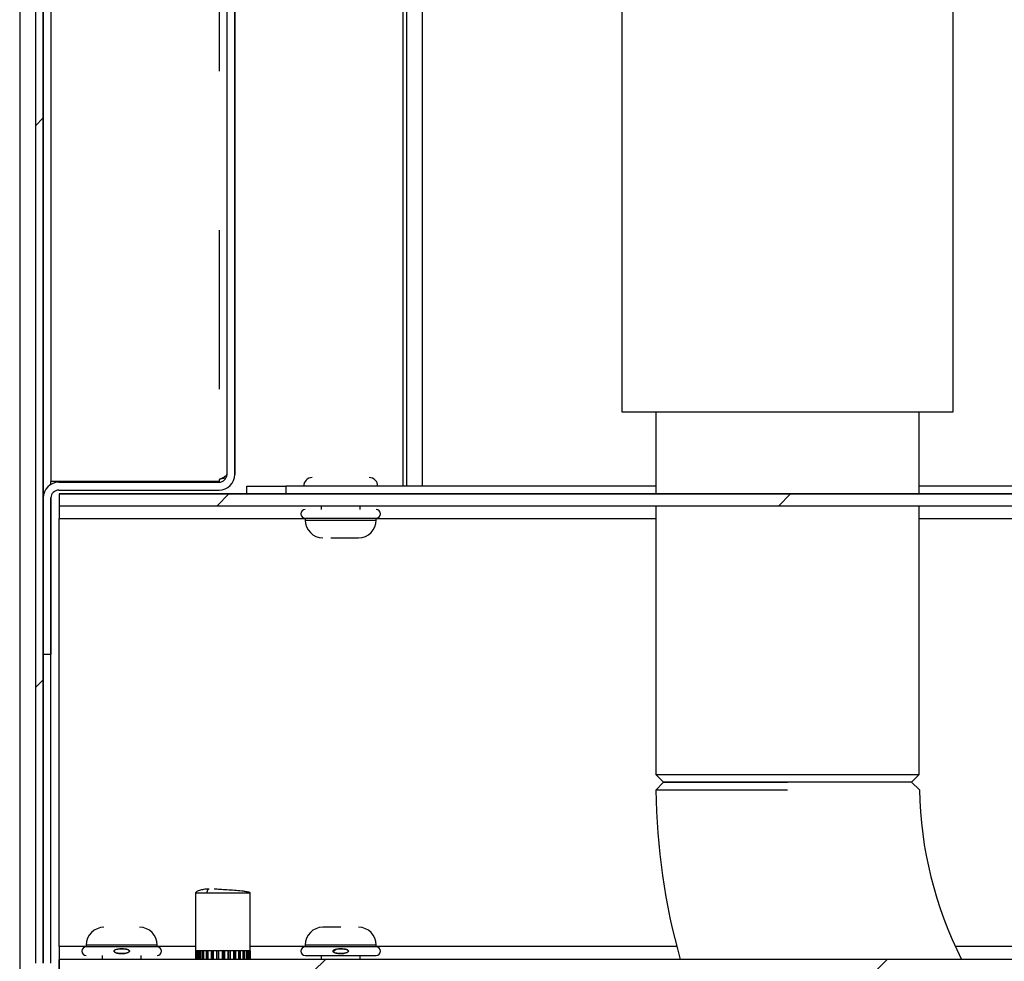
# Paper-space layout 'Layout1' of a CAD drawing. Extents: x 0 to 415, y 0 to 292.
# Drawn here: x 193 to 201, y 231 to 239 of the extents above; entities that cross this region are included whole.
import ezdxf

# ---------------------------------------------------------------- set-up
doc = ezdxf.new("R2010")
doc.units = 0
doc.linetypes.add('PHANTOM', pattern=[12.7, 6.35, -1.27, 1.27, -1.27, 1.27, -1.27])
doc.layers.get('0').update_dxf_attribs({"linetype": 'CONTINUOUS'})
doc.layers.add('SLD-0', color=179, linetype='CONTINUOUS')

psp = doc.layouts.get("Layout1")

# ---------------------------------------------------------------- hatches: boundary and pattern name
at = {"linetype": 'CONTINUOUS'}
h = psp.add_hatch(dxfattribs=at)
h.set_pattern_fill('ANSI31', color=179, angle=2e-06, style=0)
edge = h.paths.add_edge_path(flags=0)
edge.add_arc((193.2338, 231.317), 0.0625, 180, 270, ccw=False)
edge.add_line((193.1713, 231.317), (193.1713, 244.817))
edge.add_arc((193.2338, 244.817), 0.0625, 90, 180, ccw=False)
edge.add_line((193.2338, 244.8795), (194.6713, 244.8795))
edge.add_arc((194.6713, 244.817), 0.0625, 0, 90, ccw=False)
edge.add_line((194.7338, 244.817), (194.7338, 243.692))
edge.add_line((194.7338, 243.692), (194.7963, 243.692))
edge.add_line((194.7963, 243.692), (194.7963, 244.817))
edge.add_arc((194.6713, 244.817), 0.125, 0, 90)
edge.add_line((194.6713, 244.942), (193.2338, 244.942))
edge.add_arc((193.2338, 244.817), 0.125, 90, 180)
edge.add_line((193.1088, 244.817), (193.1088, 231.317))
edge.add_arc((193.2338, 231.317), 0.125, 180, 270)
edge.add_line((193.2338, 231.192), (196.0463, 231.192))
edge.add_arc((196.0463, 231.1295), 0.0625, 0, 90, ccw=False)
edge.add_line((196.1088, 231.1295), (196.1088, 230.442))
edge.add_line((196.1088, 230.442), (196.1713, 230.442))
edge.add_line((196.1713, 230.442), (196.1713, 231.1295))
edge.add_arc((196.0463, 231.1295), 0.125, 0, 90)
edge.add_line((196.0463, 231.2545), (193.2338, 231.2545))
h = psp.add_hatch(dxfattribs=at)
h.set_pattern_fill('ANSI31', color=179, angle=2e-06, style=0)
edge = h.paths.add_edge_path(flags=0)
edge.add_line((193.2338, 244.8795), (193.2338, 244.817))
edge.add_line((193.2338, 244.817), (194.5775, 244.817))
edge.add_arc((194.5775, 244.7545), 0.0625, 0, 90, ccw=False)
edge.add_line((194.64, 244.7545), (194.64, 235.2233))
edge.add_arc((194.5775, 235.2233), 0.0625, 270, 360, ccw=False)
edge.add_line((194.5775, 235.1608), (193.2963, 235.1608))
edge.add_arc((193.2963, 235.0358), 0.125, 90, 180)
edge.add_line((193.1713, 235.0358), (193.1713, 233.7858))
edge.add_line((193.1713, 233.7858), (193.2338, 233.7858))
edge.add_line((193.2338, 233.7858), (193.2338, 235.0358))
edge.add_arc((193.2963, 235.0358), 0.0625, 90, 180, ccw=False)
edge.add_line((193.2963, 235.0983), (194.5775, 235.0983))
edge.add_arc((194.5775, 235.2233), 0.125, 270, 360)
edge.add_line((194.7025, 235.2233), (194.7025, 244.7545))
edge.add_arc((194.5775, 244.7545), 0.125, 0, 90)
edge.add_line((194.5775, 244.8795), (193.2338, 244.8795))
h = psp.add_hatch(dxfattribs=at)
h.set_pattern_fill('ANSI31', color=179, angle=2e-06, style=0)
edge = h.paths.add_edge_path(flags=0)
edge.add_line((243.9897, 235.067), (193.2994, 235.067))
edge.add_line((193.2994, 235.067), (193.2994, 234.9733))
edge.add_line((193.2994, 234.9733), (244.0128, 234.9733))
edge.add_spline(control_points=[(244.0128, 234.9733), (244.0051, 235.0045), (243.9974, 235.0358), (243.9897, 235.067)], knot_values=[0.864108, 0.864108, 0.864108, 0.864108, 0.864597, 0.864597, 0.864597, 0.864597], weights=[1, 1, 1, 1], degree=3, periodic=0)
h = psp.add_hatch(dxfattribs=at)
h.set_pattern_fill('ANSI31', color=179, angle=2e-06, style=0)
edge = h.paths.add_edge_path(flags=0)
edge.add_spline(control_points=[(193.7994, 231.3945), (193.81, 231.3945), (193.8207, 231.3953), (193.8312, 231.3972), (193.8383, 231.3984), (193.8454, 231.4002), (193.8518, 231.4035), (193.8538, 231.4046), (193.8558, 231.4059), (193.8575, 231.4075), (193.8584, 231.4083), (193.8592, 231.4093), (193.8598, 231.4104), (193.8602, 231.4111), (193.8604, 231.4118), (193.8606, 231.4125), (193.8608, 231.4133), (193.8608, 231.4142), (193.8606, 231.415), (193.8605, 231.4158), (193.8602, 231.4166), (193.8598, 231.4174), (193.8593, 231.4184), (193.8585, 231.4193), (193.8577, 231.4202), (193.8565, 231.4213), (193.8552, 231.4222), (193.8539, 231.4231), (193.8513, 231.4247), (193.8484, 231.426), (193.8405, 231.4287), (193.8354, 231.4299), (193.8303, 231.4308)], knot_values=[0, 0, 0, 0, 0.000511, 0.000511, 0.000511, 0.000856, 0.000856, 0.000856, 0.000967, 0.000967, 0.000967, 0.001026, 0.001026, 0.001026, 0.001062, 0.001062, 0.001062, 0.001101, 0.001101, 0.001101, 0.00114, 0.00114, 0.00114, 0.001197, 0.001197, 0.001197, 0.001272, 0.001272, 0.001272, 0.001419, 0.001419, 0.001666, 0.001666, 0.001666, 0.001666], weights=[1, 1, 1, 1, 1, 1, 1, 1, 1, 1, 1, 1, 1, 1, 1, 1, 1, 1, 1, 1, 1, 1, 1, 1, 1, 1, 1, 1, 1, 1, 1, 1, 1], degree=3, periodic=0)
edge.add_spline(control_points=[(193.8303, 231.4308), (193.8098, 231.4344), (193.7883, 231.4344), (193.7678, 231.4307), (193.7607, 231.4294), (193.7535, 231.4276), (193.7471, 231.4243), (193.745, 231.4232), (193.743, 231.422), (193.7413, 231.4203), (193.7404, 231.4195), (193.7396, 231.4185), (193.739, 231.4174), (193.7386, 231.4167), (193.7383, 231.416), (193.7382, 231.4153), (193.738, 231.4144), (193.738, 231.4136), (193.7381, 231.4127), (193.7383, 231.4119), (193.7386, 231.4111), (193.739, 231.4103), (193.7395, 231.4094), (193.7402, 231.4086), (193.7409, 231.4078), (193.7423, 231.4064), (193.7439, 231.4053), (193.7457, 231.4043), (193.7481, 231.4029), (193.7506, 231.4018), (193.7532, 231.4008), (193.7585, 231.399), (193.7639, 231.3978), (193.7694, 231.3968), (193.7793, 231.3952), (193.7894, 231.3945), (193.7994, 231.3945)], knot_values=[0.001666, 0.001666, 0.001666, 0.001666, 0.00267, 0.00267, 0.00267, 0.003014, 0.003014, 0.003014, 0.003125, 0.003125, 0.003125, 0.003184, 0.003184, 0.003184, 0.003219, 0.003219, 0.003219, 0.00326, 0.00326, 0.00326, 0.0033, 0.0033, 0.0033, 0.003348, 0.003348, 0.003348, 0.003442, 0.003442, 0.003442, 0.003573, 0.003573, 0.003573, 0.003834, 0.003834, 0.003834, 0.004308, 0.004308, 0.004308, 0.004308], weights=[1, 1, 1, 1, 1, 1, 1, 1, 1, 1, 1, 1, 1, 1, 1, 1, 1, 1, 1, 1, 1, 1, 1, 1, 1, 1, 1, 1, 1, 1, 1, 1, 1, 1, 1, 1, 1], degree=3, periodic=0)
h = psp.add_hatch(dxfattribs=at)
h.set_pattern_fill('ANSI31', color=179, angle=2e-06, style=0)
edge = h.paths.add_edge_path(flags=0)
edge.add_spline(control_points=[(195.5494, 231.3945), (195.56, 231.3945), (195.5707, 231.3953), (195.5812, 231.3972), (195.5883, 231.3984), (195.5954, 231.4002), (195.6018, 231.4035), (195.6038, 231.4046), (195.6058, 231.4059), (195.6075, 231.4075), (195.6084, 231.4083), (195.6092, 231.4093), (195.6098, 231.4104), (195.6102, 231.4111), (195.6104, 231.4118), (195.6106, 231.4125), (195.6108, 231.4133), (195.6108, 231.4142), (195.6106, 231.415), (195.6105, 231.4158), (195.6102, 231.4166), (195.6098, 231.4174), (195.6093, 231.4184), (195.6085, 231.4193), (195.6077, 231.4202), (195.6065, 231.4213), (195.6052, 231.4222), (195.6039, 231.4231), (195.6013, 231.4247), (195.5984, 231.426), (195.5905, 231.4287), (195.5854, 231.4299), (195.5803, 231.4308)], knot_values=[0, 0, 0, 0, 0.000511, 0.000511, 0.000511, 0.000856, 0.000856, 0.000856, 0.000967, 0.000967, 0.000967, 0.001026, 0.001026, 0.001026, 0.001062, 0.001062, 0.001062, 0.001101, 0.001101, 0.001101, 0.00114, 0.00114, 0.00114, 0.001197, 0.001197, 0.001197, 0.001272, 0.001272, 0.001272, 0.001419, 0.001419, 0.001666, 0.001666, 0.001666, 0.001666], weights=[1, 1, 1, 1, 1, 1, 1, 1, 1, 1, 1, 1, 1, 1, 1, 1, 1, 1, 1, 1, 1, 1, 1, 1, 1, 1, 1, 1, 1, 1, 1, 1, 1], degree=3, periodic=0)
edge.add_spline(control_points=[(195.5803, 231.4308), (195.5598, 231.4344), (195.5383, 231.4344), (195.5178, 231.4307), (195.5107, 231.4294), (195.5035, 231.4276), (195.4971, 231.4243), (195.495, 231.4232), (195.493, 231.422), (195.4913, 231.4203), (195.4904, 231.4195), (195.4896, 231.4185), (195.489, 231.4174), (195.4886, 231.4167), (195.4883, 231.416), (195.4882, 231.4153), (195.488, 231.4144), (195.488, 231.4136), (195.4881, 231.4127), (195.4883, 231.4119), (195.4886, 231.4111), (195.489, 231.4103), (195.4895, 231.4094), (195.4902, 231.4086), (195.4909, 231.4078), (195.4923, 231.4064), (195.4939, 231.4053), (195.4957, 231.4043), (195.4981, 231.4029), (195.5006, 231.4018), (195.5032, 231.4008), (195.5085, 231.399), (195.5139, 231.3978), (195.5194, 231.3968), (195.5293, 231.3952), (195.5394, 231.3945), (195.5494, 231.3945)], knot_values=[0.001666, 0.001666, 0.001666, 0.001666, 0.00267, 0.00267, 0.00267, 0.003014, 0.003014, 0.003014, 0.003125, 0.003125, 0.003125, 0.003184, 0.003184, 0.003184, 0.003219, 0.003219, 0.003219, 0.00326, 0.00326, 0.00326, 0.0033, 0.0033, 0.0033, 0.003348, 0.003348, 0.003348, 0.003442, 0.003442, 0.003442, 0.003573, 0.003573, 0.003573, 0.003834, 0.003834, 0.003834, 0.004308, 0.004308, 0.004308, 0.004308], weights=[1, 1, 1, 1, 1, 1, 1, 1, 1, 1, 1, 1, 1, 1, 1, 1, 1, 1, 1, 1, 1, 1, 1, 1, 1, 1, 1, 1, 1, 1, 1, 1, 1, 1, 1, 1, 1], degree=3, periodic=0)
h = psp.add_hatch(dxfattribs=at)
h.set_pattern_fill('ANSI31', color=179, angle=2e-06, style=0)
h.paths.add_polyline_path([(193.2994, 231.2545), (244.0463, 231.2545), (244.0463, 231.3483), (193.2994, 231.3483)], flags=0)

# ---------------------------------------------------------------- linework, layer by layer
at = {"layer": 'SLD-0', "color": 179, "linetype": 'CONTINUOUS'}
for p, q in [((192.9838, 244.817), (192.9838, 217.233)), ((193.1088, 244.817), (193.1088, 231.317)), ((193.1713, 244.817), (193.1713, 231.317)), ((193.2338, 244.8108), (193.2338, 235.167)), ((194.64, 244.7545), (194.64, 235.2233)), ((194.7025, 244.7545), (194.7025, 235.2233)), ((196.0463, 244.742), (196.0463, 235.1295)), ((196.0775, 235.1295), (196.0775, 243.692)), ((197.7963, 239.0358), (197.7963, 235.7233)), ((200.4463, 235.7233), (200.4463, 239.0358)), ((197.7963, 235.7233), (200.4463, 235.7233)), ((198.0681, 235.7233), (198.0681, 235.067)), ((200.1744, 235.067), (200.1744, 235.7233)), ((194.5775, 235.167), (193.2338, 235.167)), ((193.2963, 235.1608), (194.5775, 235.1608)), ((194.5775, 235.1829), (194.5775, 235.167)), ((193.2963, 235.0983), (194.5775, 235.0983)), ((194.7994, 235.067), (194.7994, 235.1295)), ((194.7994, 235.1295), (195.1119, 235.1295)), ((198.0681, 235.1295), (195.1119, 235.1295)), ((226.3306, 235.1295), (200.1744, 235.1295)), ((193.1713, 235.0358), (193.1713, 233.7858)), ((193.2338, 235.0358), (193.2338, 233.7858)), ((193.2994, 235.067), (193.2994, 234.9733)), ((193.2994, 235.067), (243.9897, 235.067)), ((193.2994, 234.9733), (244.0128, 234.9733)), ((193.2994, 234.9733), (193.2994, 234.8701)), ((195.3931, 234.9733), (195.3931, 234.942)), ((195.7056, 234.942), (195.7056, 234.9733)), ((198.0681, 234.9733), (198.0681, 232.8264)), ((200.1744, 232.8264), (200.1744, 234.9733)), ((193.2994, 231.4514), (193.2994, 234.8701)), ((195.2653, 234.8733), (195.2653, 234.8591)), ((195.2653, 234.8733), (195.8335, 234.8733)), ((195.8335, 234.8591), (195.8335, 234.8733)), ((193.1713, 233.7858), (193.2338, 233.7858)), ((198.0681, 232.8264), (198.1306, 232.7639)), ((198.0681, 232.8264), (200.1744, 232.8264)), ((200.1119, 232.7639), (200.1744, 232.8264)), ((198.131, 232.7639), (198.0685, 232.7006)), ((200.1119, 232.7639), (198.1306, 232.7639)), ((200.175, 232.7026), (200.1125, 232.7639)), ((194.3897, 231.8789), (194.3897, 231.4155)), ((194.3897, 231.8789), (194.39, 231.8789)), ((194.8272, 231.4155), (194.8272, 231.8789)), ((193.5153, 231.4625), (193.5153, 231.4483)), ((194.0835, 231.4483), (194.0835, 231.4625)), ((195.2653, 231.4625), (195.2653, 231.4483)), ((195.8335, 231.4483), (195.8335, 231.4625)), ((193.2994, 231.4514), (193.2994, 231.3483)), ((193.6206, 231.4483), (193.5153, 231.4483)), ((194.0835, 231.4483), (193.6206, 231.4483)), ((193.6431, 231.3795), (193.6431, 231.3483)), ((193.9556, 231.3483), (193.9556, 231.3795)), ((194.3899, 231.4155), (194.3897, 231.4155)), ((194.3898, 231.4155), (194.3898, 231.3483)), ((194.3907, 231.4155), (194.3907, 231.3483)), ((194.3971, 231.4155), (194.3908, 231.4155)), ((194.397, 231.4155), (194.397, 231.3483)), ((194.4006, 231.4155), (194.4006, 231.3483)), ((194.4142, 231.4155), (194.4007, 231.4155)), ((194.4079, 231.3483), (194.4079, 231.4155)), ((194.4141, 231.4155), (194.4141, 231.3483)), ((194.4202, 231.4155), (194.4202, 231.3483)), ((194.4404, 231.4155), (194.4203, 231.4155)), ((194.4277, 231.3483), (194.4277, 231.4155)), ((194.4403, 231.4155), (194.4403, 231.3483)), ((194.4486, 231.4155), (194.4486, 231.3483)), ((194.4744, 231.4155), (194.4487, 231.4155)), ((194.4559, 231.3483), (194.4559, 231.4155)), ((194.4744, 231.4155), (194.4744, 231.3483)), ((194.4845, 231.4155), (194.4845, 231.3483)), ((194.5147, 231.4155), (194.4846, 231.4155)), ((194.4913, 231.3483), (194.4913, 231.4155)), ((194.5139, 231.4155), (194.5139, 231.3483)), ((194.5147, 231.4155), (194.5147, 231.3483)), ((194.5261, 231.3483), (194.5261, 231.4155)), ((194.5594, 231.4155), (194.5262, 231.4155)), ((194.5322, 231.3483), (194.5322, 231.4155)), ((194.557, 231.4155), (194.557, 231.3483)), ((194.5594, 231.3483), (194.5594, 231.4155)), ((194.6063, 231.4155), (194.5717, 231.4155)), ((194.5717, 231.3483), (194.5717, 231.4155)), ((194.5766, 231.3483), (194.5766, 231.4155)), ((194.6025, 231.4155), (194.6025, 231.3483)), ((194.6064, 231.3483), (194.6064, 231.4155)), ((194.6534, 231.4155), (194.6189, 231.4155)), ((194.6189, 231.3483), (194.6189, 231.4155)), ((194.6225, 231.3483), (194.6225, 231.4155)), ((194.6483, 231.4155), (194.6483, 231.3483)), ((194.6535, 231.3483), (194.6535, 231.4155)), ((194.6656, 231.3483), (194.6656, 231.4155)), ((194.6984, 231.4155), (194.6657, 231.4155)), ((194.6678, 231.3483), (194.6678, 231.4155)), ((194.6923, 231.4155), (194.6923, 231.3483)), ((194.6985, 231.3483), (194.6985, 231.4155)), ((194.7391, 231.4155), (194.7097, 231.4155)), ((194.7097, 231.3483), (194.7097, 231.4155)), ((194.7102, 231.3483), (194.7102, 231.4155)), ((194.7323, 231.4155), (194.7323, 231.3483)), ((194.7392, 231.3483), (194.7392, 231.4155)), ((194.7738, 231.4155), (194.749, 231.4155)), ((194.749, 231.3483), (194.749, 231.4155)), ((194.7665, 231.4155), (194.7665, 231.3483)), ((194.7739, 231.3483), (194.7739, 231.4155)), ((194.8007, 231.4155), (194.7818, 231.4155)), ((194.7818, 231.3483), (194.7818, 231.4155)), ((194.7933, 231.4155), (194.7933, 231.3483)), ((194.8008, 231.3483), (194.8008, 231.4155)), ((194.8187, 231.4155), (194.8064, 231.4155)), ((194.8065, 231.3483), (194.8065, 231.4155)), ((194.8115, 231.4155), (194.8115, 231.3483)), ((194.8188, 231.3483), (194.8188, 231.4155)), ((194.8268, 231.4155), (194.8218, 231.4155)), ((194.8219, 231.3483), (194.8219, 231.4155)), ((194.8268, 231.3483), (194.8268, 231.4155)), ((194.8273, 231.3483), (194.8273, 231.4155)), ((195.5494, 231.4483), (195.2653, 231.4483)), ((195.2653, 231.3795), (195.8335, 231.3795)), ((195.3931, 231.3795), (195.3931, 231.3483)), ((195.8335, 231.4483), (195.5494, 231.4483)), ((195.7056, 231.3483), (195.7056, 231.3795)), ((193.2994, 231.2545), (193.2994, 231.3483)), ((244.0463, 231.3483), (193.2994, 231.3483))]:
    psp.add_line(p, q, dxfattribs=at)
at = {"layer": 'SLD-0'}
for p, q in [((193.1088, 244.817), (193.1088, 231.317)), ((193.1713, 231.317), (193.1713, 244.817)), ((194.64, 244.7545), (194.64, 235.2233)), ((194.7025, 235.2233), (194.7025, 244.7545)), ((194.5775, 235.1608), (193.2963, 235.1608)), ((193.2963, 235.0983), (194.5775, 235.0983)), ((193.1713, 235.0358), (193.1713, 233.7858)), ((193.2338, 233.7858), (193.2338, 235.0358)), ((193.2994, 235.067), (193.2994, 234.9733)), ((243.9897, 235.067), (193.2994, 235.067)), ((193.2994, 234.9733), (244.0128, 234.9733)), ((193.1713, 233.7858), (193.2338, 233.7858)), ((244.0463, 231.3483), (193.2994, 231.3483)), ((193.2994, 231.3483), (193.2994, 231.2545))]:
    psp.add_line(p, q, dxfattribs=at)
at = {"layer": 'SLD-0', "color": 8, "linetype": 'PHANTOM'}
for p, q in [((194.5775, 244.7949), (194.5775, 235.1829)), ((196.2025, 235.1295), (196.2025, 243.692)), ((193.2338, 235.144), (193.2338, 235.167)), ((195.1119, 235.1295), (195.1119, 235.067)), ((193.2994, 234.8701), (195.2653, 234.8701)), ((195.2653, 234.8591), (195.7872, 234.8591)), ((195.7872, 234.8591), (195.8335, 234.8591)), ((195.8335, 234.8701), (198.0681, 234.8701)), ((200.1744, 234.8701), (244.0324, 234.8701)), ((193.2338, 231.317), (193.2338, 233.7858)), ((194.39, 231.8789), (194.4794, 231.8789)), ((194.4794, 231.8789), (194.8272, 231.8789)), ((194.0202, 231.4625), (193.5153, 231.4625)), ((194.0835, 231.4625), (194.0202, 231.4625)), ((195.8335, 231.4625), (195.2653, 231.4625)), ((193.5153, 231.4514), (193.2994, 231.4514)), ((194.3897, 231.4514), (194.0835, 231.4514)), ((194.3903, 231.4155), (194.3898, 231.4155)), ((194.3908, 231.4155), (194.3903, 231.4155)), ((194.3988, 231.4155), (194.397, 231.4155)), ((194.4006, 231.4155), (194.3988, 231.4155)), ((194.4172, 231.4155), (194.4141, 231.4155)), ((194.4202, 231.4155), (194.4172, 231.4155)), ((194.4445, 231.4155), (194.4403, 231.4155)), ((194.4486, 231.4155), (194.4445, 231.4155)), ((194.4794, 231.4155), (194.4743, 231.4155)), ((194.4845, 231.4155), (194.4794, 231.4155)), ((194.5204, 231.4155), (194.5147, 231.4155)), ((194.5262, 231.4155), (194.5204, 231.4155)), ((194.5655, 231.4155), (194.5593, 231.4155)), ((194.5717, 231.4155), (194.5655, 231.4155)), ((194.6126, 231.4155), (194.6063, 231.4155)), ((194.6189, 231.4155), (194.6126, 231.4155)), ((194.6596, 231.4155), (194.6534, 231.4155)), ((194.6657, 231.4155), (194.6596, 231.4155)), ((194.7041, 231.4155), (194.6984, 231.4155)), ((194.7098, 231.4155), (194.7041, 231.4155)), ((194.7441, 231.4155), (194.7392, 231.4155)), ((194.7491, 231.4155), (194.7441, 231.4155)), ((194.7779, 231.4155), (194.7739, 231.4155)), ((194.7818, 231.4155), (194.7779, 231.4155)), ((194.8036, 231.4155), (194.8008, 231.4155)), ((194.8065, 231.4155), (194.8036, 231.4155)), ((194.8203, 231.4155), (194.8187, 231.4155)), ((194.8219, 231.4155), (194.8203, 231.4155)), ((194.8271, 231.4155), (194.8268, 231.4155)), ((194.8273, 231.4155), (194.8271, 231.4155)), ((195.2653, 231.4514), (194.8272, 231.4514)), ((198.2352, 231.4514), (195.8335, 231.4514)), ((201.5976, 231.4514), (200.4624, 231.4514))]:
    psp.add_line(p, q, dxfattribs=at)
at = {"layer": 'SLD-0'}
for centre, radius, start, end in [((193.2963, 235.0358), 0.125, 90, 180), ((194.5775, 235.2233), 0.0625, 270, 0), ((194.5775, 235.2233), 0.125, 270, 0), ((193.2963, 235.0358), 0.0625, 90, 180)]:
    psp.add_arc(centre, radius, start, end, dxfattribs=at)
at = {"layer": 'SLD-0', "color": 179, "linetype": 'CONTINUOUS'}
for centre, radius, start, end in [((193.2963, 235.0358), 0.125, 90, 180), ((194.5775, 235.2233), 0.0625, 270, 0), ((194.5775, 235.2233), 0.125, 270, 0), ((195.3213, 235.1295), 0.0688, 90, 180), ((195.7775, 235.1295), 0.0687, 0, 90), ((193.2963, 235.0358), 0.0625, 90, 180), ((195.2653, 234.9076), 0.0344, 90, 270), ((195.8335, 234.9076), 0.0344, 270, 90), ((195.4073, 234.8591), 0.142, 180, 270), ((195.6914, 234.8591), 0.142, 270, 0), ((203.3088, 232.7639), 5.2406, 180.69187, 195.67172), ((203.3088, 232.7639), 3.1344, 181.12167, 206.84928), ((193.6573, 231.4625), 0.142, 90, 180), ((193.9414, 231.4625), 0.142, 0, 90), ((195.4073, 231.4625), 0.142, 90, 180), ((195.6914, 231.4625), 0.142, 0, 90), ((193.5153, 231.4139), 0.0344, 90, 270), ((194.0835, 231.4139), 0.0344, 270, 90), ((195.2653, 231.4139), 0.0344, 90, 270), ((195.8335, 231.4139), 0.0344, 270, 90)]:
    psp.add_arc(centre, radius, start, end, dxfattribs=at)
for points, knots in [([(193.1088, 217.2454), (193.5526, 217.2954), (194.4509, 217.3966), (195.8037, 217.6043), (197.1733, 217.838), (198.5495, 218.0892), (199.9226, 218.3432), (201.5356, 218.6319), (203.3751, 218.9272), (205.4328, 219.202), (207.3799, 219.4002), (209.2241, 219.5243), (210.9726, 219.5786), (212.7031, 219.5637), (214.42, 219.4751), (216.1279, 219.3083), (217.7493, 219.0709), (219.2882, 218.7726), (220.7464, 218.4243), (222.2071, 218.0323), (223.6721, 217.6183), (225.1426, 217.2041), (226.62, 216.8115), (227.9923, 216.489), (229.2577, 216.2423), (230.414, 216.067), (231.5768, 215.9508), (232.6625, 215.9073), (233.6693, 215.9278), (234.5972, 216.0006), (235.5294, 216.1324), (236.4539, 216.3252), (237.3651, 216.5761), (238.2555, 216.8819), (239.1253, 217.2438), (239.9659, 217.6603), (240.769, 218.1304), (241.5261, 218.6526), (242.1795, 219.1856), (242.7338, 219.7156), (243.1978, 220.2302), (243.6148, 220.7743), (243.9807, 221.3473), (244.2891, 221.9456), (244.5431, 222.5649), (244.7476, 223.202), (244.9075, 223.8578), (245.0446, 224.6339), (245.139, 225.534), (245.1748, 226.5565), (245.1519, 227.5918), (245.0805, 228.6323), (244.971, 229.6702), (244.8333, 230.6982), (244.6584, 231.8362), (244.4362, 233.0781), (244.1518, 234.4208), (243.8246, 235.7416), (243.4242, 237.1376), (242.933, 238.6118), (242.3318, 240.1672), (241.643, 241.7139), (240.8914, 243.2557), (240.3994, 244.2958), (240.1528, 244.817)], [0, 0, 0, 0, 0.017238, 0.034891, 0.052818, 0.070869, 0.088888, 0.106718, 0.134117, 0.160792, 0.186838, 0.209648, 0.232121, 0.254348, 0.276425, 0.298459, 0.320562, 0.339653, 0.358943, 0.378418, 0.398027, 0.417704, 0.437388, 0.457028, 0.472104, 0.48714, 0.502155, 0.517188, 0.529051, 0.541003, 0.553095, 0.565366, 0.577427, 0.589553, 0.601684, 0.613762, 0.625738, 0.637571, 0.649231, 0.658245, 0.667148, 0.67595, 0.684675, 0.693357, 0.701894, 0.710484, 0.719157, 0.727932, 0.740885, 0.754055, 0.767397, 0.780841, 0.794301, 0.807674, 0.820871, 0.838739, 0.856366, 0.873838, 0.891251, 0.91241, 0.933798, 0.955588, 0.977743, 1, 1, 1, 1]), ([(194.6322, 235.1947), (194.6299, 235.1941), (194.6143, 235.1902), (194.5945, 235.1862), (194.5775, 235.1829)], [0, 0, 0, 0, 0.143898, 1, 1, 1, 1]), ([(195.4717, 234.717), (195.4877, 234.717), (195.5124, 234.717), (195.5498, 234.717), (195.5787, 234.717), (195.6066, 234.717), (195.639, 234.717), (195.671, 234.717), (195.6892, 234.717), (195.6909, 234.717), (195.6915, 234.717)], [0, 0, 0, 0, 0.174802, 0.269965, 0.365018, 0.460181, 0.555233, 0.730035, 0.904837, 1, 1, 1, 1]), ([(198.131, 232.7639), (198.1347, 232.7639), (198.142, 232.7639), (198.2008, 232.7639), (198.2922, 232.7639), (198.4163, 232.7639), (198.5673, 232.7639), (198.7395, 232.7639), (198.9266, 232.7639), (199.0563, 232.7639), (199.1213, 232.7639)], [0, 0, 0, 0, 0.1251089, 0.2497102, 0.3749901, 0.4998434, 0.624806, 0.7500367, 0.8746626, 1, 1, 1, 1]), ([(199.1212, 232.7014), (199.0507, 232.7013), (198.9129, 232.7012), (198.714, 232.7011), (198.5321, 232.7009), (198.3718, 232.7008), (198.2402, 232.7007), (198.1429, 232.7007), (198.0803, 232.7006), (198.0726, 232.7006), (198.0687, 232.7006)], [0, 0, 0, 0, 0.12797, 0.2501735, 0.3759, 0.500579, 0.6252973, 0.7502837, 0.8755388, 1, 1, 1, 1]), ([(194.4979, 231.9101), (194.4862, 231.9097), (194.4601, 231.9086), (194.4247, 231.9007), (194.3956, 231.8896), (194.3918, 231.8826), (194.3897, 231.8789)], [0, 0, 0, 0, 0.1846762, 0.4120001, 0.6850009, 1, 1, 1, 1]), ([(194.786, 231.8897), (194.7847, 231.8899), (194.7725, 231.8921), (194.7315, 231.8959), (194.6718, 231.9009), (194.6129, 231.9049), (194.5676, 231.9078), (194.5451, 231.9087), (194.5371, 231.909)], [0, 0, 0, 0, 0.030133, 0.281298, 0.515655, 0.723809, 0.902078, 1, 1, 1, 1]), ([(194.8272, 231.8789), (194.8254, 231.8808), (194.8218, 231.8845), (194.7976, 231.888), (194.786, 231.8897)], [0, 0, 0, 0, 0.520134, 1, 1, 1, 1]), ([(195.5494, 231.6045), (195.5315, 231.6045), (195.5039, 231.6045), (195.4708, 231.6045), (195.4482, 231.6045), (195.4299, 231.6045), (195.4122, 231.6045), (195.4093, 231.6045), (195.4073, 231.6045)], [0, 0, 0, 0, 0.239443, 0.369797, 0.5, 0.630354, 0.760557, 1, 1, 1, 1]), ([(193.7994, 231.3945), (193.7893, 231.3949), (193.7737, 231.3955), (193.7557, 231.3996), (193.7462, 231.4036), (193.7414, 231.407), (193.739, 231.4101), (193.738, 231.4127), (193.738, 231.4152), (193.7391, 231.4179), (193.7419, 231.4213), (193.7512, 231.4271), (193.7811, 231.4344), (193.8098, 231.4345), (193.8303, 231.4308)], [0, 0, 0, 0, 0.1110798, 0.1723685, 0.2030771, 0.2250491, 0.2365267, 0.2459471, 0.255429, 0.2637408, 0.2774945, 0.3034729, 0.3833718, 0.6141152, 0.6141152, 0.6141152, 0.6141152]), ([(193.8303, 231.4308), (193.8354, 231.4299), (193.8436, 231.428), (193.8527, 231.4241), (193.8575, 231.4206), (193.8598, 231.4178), (193.8608, 231.415), (193.8608, 231.4126), (193.8597, 231.4099), (193.8569, 231.4065), (193.8477, 231.4007), (193.8278, 231.3957), (193.81, 231.395), (193.7994, 231.3945)], [0.6141152, 0.6141152, 0.6141152, 0.6141152, 0.6716445, 0.705979, 0.7235031, 0.7366717, 0.7458032, 0.7549875, 0.7632926, 0.7769978, 0.8028382, 0.8821749, 1, 1, 1, 1]), ([(195.5494, 231.3945), (195.5393, 231.3949), (195.5237, 231.3955), (195.5057, 231.3996), (195.4962, 231.4036), (195.4914, 231.407), (195.489, 231.4101), (195.488, 231.4127), (195.488, 231.4152), (195.4891, 231.4179), (195.4919, 231.4213), (195.5012, 231.4271), (195.5311, 231.4344), (195.5598, 231.4345), (195.5803, 231.4308)], [0, 0, 0, 0, 0.1110798, 0.1723685, 0.2030771, 0.2250491, 0.2365267, 0.2459471, 0.255429, 0.2637408, 0.2774945, 0.3034729, 0.3833718, 0.6141152, 0.6141152, 0.6141152, 0.6141152]), ([(195.5803, 231.4308), (195.5854, 231.4299), (195.5936, 231.428), (195.6027, 231.4241), (195.6075, 231.4206), (195.6098, 231.4178), (195.6108, 231.415), (195.6108, 231.4126), (195.6097, 231.4099), (195.6069, 231.4065), (195.5977, 231.4007), (195.5778, 231.3957), (195.56, 231.395), (195.5494, 231.3945)], [0.6141152, 0.6141152, 0.6141152, 0.6141152, 0.6716445, 0.705979, 0.7235031, 0.7366717, 0.7458032, 0.7549875, 0.7632926, 0.7769978, 0.8028382, 0.8821749, 1, 1, 1, 1])]:
    psp.add_open_spline(points, degree=3, knots=knots, dxfattribs=at)
psp.add_open_spline([(194.64, 235.2233), (194.6391, 235.2199), (194.6372, 235.2132), (194.6227, 235.2031), (194.6021, 235.193), (194.5857, 235.1862), (194.5775, 235.1829)], degree=3, dxfattribs=at)
at = {"layer": 'SLD-0', "color": 8, "linetype": 'PHANTOM'}
psp.add_open_spline([(194.4979, 231.9101), (194.4953, 231.9096), (194.4898, 231.9084), (194.4836, 231.9), (194.48, 231.8895), (194.4796, 231.8823), (194.4794, 231.8789)], degree=3, knots=[0, 0, 0, 0, 0.2702613, 0.5624294, 0.7897364, 1, 1, 1, 1], dxfattribs=at)
at = {"layer": 'SLD-0'}
for points, knots in [([(193.8303, 231.4308), (193.8098, 231.4344), (193.7883, 231.4344), (193.7678, 231.4307), (193.7607, 231.4294), (193.7535, 231.4276), (193.7471, 231.4243), (193.745, 231.4232), (193.743, 231.422), (193.7413, 231.4203), (193.7404, 231.4195), (193.7396, 231.4185), (193.739, 231.4174), (193.7386, 231.4167), (193.7383, 231.416), (193.7382, 231.4153), (193.738, 231.4144), (193.738, 231.4136), (193.7381, 231.4127), (193.7383, 231.4119), (193.7386, 231.4111), (193.739, 231.4103), (193.7395, 231.4094), (193.7402, 231.4086), (193.7409, 231.4078), (193.7423, 231.4064), (193.7439, 231.4053), (193.7457, 231.4043), (193.7481, 231.4029), (193.7506, 231.4018), (193.7532, 231.4008), (193.7585, 231.399), (193.7639, 231.3978), (193.7694, 231.3968), (193.7793, 231.3952), (193.7894, 231.3945), (193.7994, 231.3945)], [0.001666294, 0.001666294, 0.001666294, 0.001666294, 0.002669801, 0.002669801, 0.002669801, 0.003014372, 0.003014372, 0.003014372, 0.003125416, 0.003125416, 0.003125416, 0.003184007, 0.003184007, 0.003184007, 0.003219231, 0.003219231, 0.003219231, 0.003259703, 0.003259703, 0.003259703, 0.003299761, 0.003299761, 0.003299761, 0.003348483, 0.003348483, 0.003348483, 0.003442157, 0.003442157, 0.003442157, 0.003572831, 0.003572831, 0.003572831, 0.003834047, 0.003834047, 0.003834047, 0.004307967, 0.004307967, 0.004307967, 0.004307967]), ([(193.7994, 231.3945), (193.81, 231.3945), (193.8207, 231.3953), (193.8312, 231.3972), (193.8383, 231.3984), (193.8454, 231.4002), (193.8518, 231.4035), (193.8538, 231.4046), (193.8558, 231.4059), (193.8575, 231.4075), (193.8584, 231.4083), (193.8592, 231.4093), (193.8598, 231.4104), (193.8602, 231.4111), (193.8604, 231.4118), (193.8606, 231.4125), (193.8608, 231.4133), (193.8608, 231.4142), (193.8606, 231.415), (193.8605, 231.4158), (193.8602, 231.4166), (193.8598, 231.4174), (193.8593, 231.4184), (193.8585, 231.4193), (193.8577, 231.4202), (193.8565, 231.4213), (193.8552, 231.4222), (193.8539, 231.4231), (193.8513, 231.4247), (193.8484, 231.426), (193.8405, 231.4287), (193.8354, 231.4299), (193.8303, 231.4308)], [0, 0, 0, 0, 0.000511005, 0.000511005, 0.000511005, 0.000855917, 0.000855917, 0.000855917, 0.000967265, 0.000967265, 0.000967265, 0.001026121, 0.001026121, 0.001026121, 0.001061603, 0.001061603, 0.001061603, 0.001101077, 0.001101077, 0.001101077, 0.001140194, 0.001140194, 0.001140194, 0.001196721, 0.001196721, 0.001196721, 0.001271796, 0.001271796, 0.001271796, 0.001419237, 0.001419237, 0.001666294, 0.001666294, 0.001666294, 0.001666294]), ([(195.5803, 231.4308), (195.5598, 231.4344), (195.5383, 231.4344), (195.5178, 231.4307), (195.5107, 231.4294), (195.5035, 231.4276), (195.4971, 231.4243), (195.495, 231.4232), (195.493, 231.422), (195.4913, 231.4203), (195.4904, 231.4195), (195.4896, 231.4185), (195.489, 231.4174), (195.4886, 231.4167), (195.4883, 231.416), (195.4882, 231.4153), (195.488, 231.4144), (195.488, 231.4136), (195.4881, 231.4127), (195.4883, 231.4119), (195.4886, 231.4111), (195.489, 231.4103), (195.4895, 231.4094), (195.4902, 231.4086), (195.4909, 231.4078), (195.4923, 231.4064), (195.4939, 231.4053), (195.4957, 231.4043), (195.4981, 231.4029), (195.5006, 231.4018), (195.5032, 231.4008), (195.5085, 231.399), (195.5139, 231.3978), (195.5194, 231.3968), (195.5293, 231.3952), (195.5394, 231.3945), (195.5494, 231.3945)], [0.001666294, 0.001666294, 0.001666294, 0.001666294, 0.002669801, 0.002669801, 0.002669801, 0.003014372, 0.003014372, 0.003014372, 0.003125416, 0.003125416, 0.003125416, 0.003184007, 0.003184007, 0.003184007, 0.003219231, 0.003219231, 0.003219231, 0.003259703, 0.003259703, 0.003259703, 0.003299761, 0.003299761, 0.003299761, 0.003348483, 0.003348483, 0.003348483, 0.003442157, 0.003442157, 0.003442157, 0.003572831, 0.003572831, 0.003572831, 0.003834047, 0.003834047, 0.003834047, 0.004307967, 0.004307967, 0.004307967, 0.004307967]), ([(195.5494, 231.3945), (195.56, 231.3945), (195.5707, 231.3953), (195.5812, 231.3972), (195.5883, 231.3984), (195.5954, 231.4002), (195.6018, 231.4035), (195.6038, 231.4046), (195.6058, 231.4059), (195.6075, 231.4075), (195.6084, 231.4083), (195.6092, 231.4093), (195.6098, 231.4104), (195.6102, 231.4111), (195.6104, 231.4118), (195.6106, 231.4125), (195.6108, 231.4133), (195.6108, 231.4142), (195.6106, 231.415), (195.6105, 231.4158), (195.6102, 231.4166), (195.6098, 231.4174), (195.6093, 231.4184), (195.6085, 231.4193), (195.6077, 231.4202), (195.6065, 231.4213), (195.6052, 231.4222), (195.6039, 231.4231), (195.6013, 231.4247), (195.5984, 231.426), (195.5905, 231.4287), (195.5854, 231.4299), (195.5803, 231.4308)], [0, 0, 0, 0, 0.000511005, 0.000511005, 0.000511005, 0.000855917, 0.000855917, 0.000855917, 0.000967265, 0.000967265, 0.000967265, 0.001026121, 0.001026121, 0.001026121, 0.001061603, 0.001061603, 0.001061603, 0.001101077, 0.001101077, 0.001101077, 0.001140194, 0.001140194, 0.001140194, 0.001196721, 0.001196721, 0.001196721, 0.001271796, 0.001271796, 0.001271796, 0.001419237, 0.001419237, 0.001666294, 0.001666294, 0.001666294, 0.001666294])]:
    psp.add_open_spline(points, degree=3, knots=knots, dxfattribs=at)

doc.saveas('drawing.dxf')
